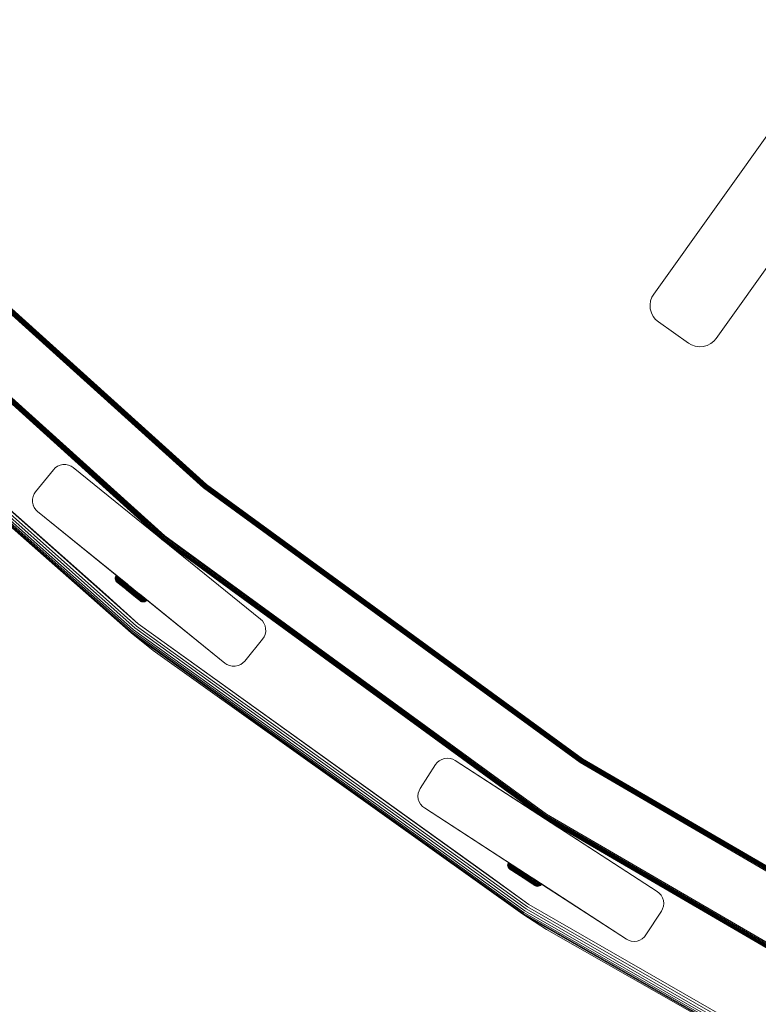
# Model space of a CAD drawing. Units: millimetres. Extents: x -1424 to 578302, y -1972 to 596964.
# Drawn here: x 3817 to 4077, y 4696 to 5044 of the extents above; entities that cross this region are included whole.
import ezdxf

# ---------------------------------------------------------------- set-up
doc = ezdxf.new("R2010")
doc.units = ezdxf.units.MM
doc.layers.add('Контур', color=7, linetype='Continuous', lineweight=15)

msp = doc.modelspace()

# ---------------------------------------------------------------- linework, layer by layer
at = {"layer": 'Контур'}
for p, q in [((4322.61, 5342.484), (4040.309, 4946.848)), ((4062.306, 4931.191), (4344.617, 5326.841)), ((3758.635, 4989.142), (3881.462, 4878.407)), ((3881.697, 4878.696), (3758.898, 4989.405)), ((3881.923, 4878.974), (3759.151, 4989.658)), ((3882.124, 4879.223), (3759.377, 4989.884)), ((3882.288, 4879.424), (3759.561, 4990.068)), ((3882.405, 4879.569), (3759.692, 4990.199)), ((3882.472, 4879.652), (3759.768, 4990.275)), ((3882.493, 4879.678), (3759.792, 4990.299)), ((3742.13, 4972.607), (3866.736, 4860.269)), ((3742.132, 4972.605), (3866.736, 4860.269)), ((3742.138, 4972.645), (3866.757, 4860.295)), ((3866.825, 4860.378), (3742.213, 4972.72)), ((3866.942, 4860.522), (3742.344, 4972.852)), ((3867.105, 4860.724), (3742.528, 4973.035)), ((3867.307, 4860.972), (3742.754, 4973.261)), ((3867.533, 4861.25), (3743.008, 4973.515)), ((3867.767, 4861.539), (3743.271, 4973.778)), ((4039.013, 4943.067), (4039.212, 4944.465)), ((4039.664, 4945.743), (4039.212, 4944.465)), ((4040.309, 4946.848), (4039.664, 4945.743)), ((3855.841, 4827.27), (3727.885, 4940.924)), ((3856.008, 4827.479), (3728.073, 4941.114)), ((3856.298, 4827.841), (3728.398, 4941.445)), ((3856.703, 4828.349), (3728.854, 4941.908)), ((3857.203, 4828.973), (3729.415, 4942.477)), ((3857.762, 4829.672), (3730.044, 4943.115)), ((3858.343, 4830.399), (3730.697, 4943.778)), ((3846.901, 4840.807), (3730.697, 4943.778)), ((4039.103, 4941.628), (4039.013, 4943.067)), ((4039.486, 4940.238), (4039.103, 4941.628)), ((4040.129, 4938.981), (4039.486, 4940.238)), ((4040.972, 4937.919), (4040.129, 4938.981)), ((4041.941, 4937.084), (4040.972, 4937.919)), ((4041.955, 4937.074), (4041.941, 4937.084)), ((4041.955, 4937.074), (4052.556, 4929.549)), ((3734.992, 4933.846), (3855.841, 4827.27)), ((4061.484, 4930.235), (4060.425, 4929.389)), ((4062.306, 4931.191), (4061.484, 4930.235)), ((4052.556, 4929.549), (4053.663, 4928.907)), ((4054.943, 4928.458), (4053.663, 4928.907)), ((4056.341, 4928.262), (4054.943, 4928.458)), ((4057.781, 4928.356), (4056.341, 4928.262)), ((4059.17, 4928.743), (4057.781, 4928.356)), ((4060.425, 4929.389), (4059.17, 4928.743)), ((3828.435, 4884.851), (3822.141, 4877.079)), ((3828.435, 4884.851), (3829.072, 4885.505)), ((3829.866, 4886.06), (3829.072, 4885.505)), ((3830.79, 4886.464), (3829.866, 4886.06)), ((3831.798, 4886.677), (3830.79, 4886.464)), ((3832.828, 4886.678), (3831.798, 4886.677)), ((3833.816, 4886.475), (3832.828, 4886.678)), ((3834.707, 4886.098), (3833.816, 4886.475)), ((3835.467, 4885.59), (3834.707, 4886.098)), ((3835.467, 4885.59), (3901.524, 4832.098)), ((3867.494, 4859.654), (3835.467, 4885.59)), ((3869.984, 4857.638), (3835.467, 4885.59)), ((3881.462, 4878.407), (4014.332, 4781.432)), ((4014.536, 4781.744), (3881.697, 4878.696)), ((4014.732, 4782.043), (3881.923, 4878.974)), ((4014.907, 4782.311), (3882.124, 4879.223)), ((4015.049, 4782.529), (3882.288, 4879.424)), ((4015.15, 4782.684), (3882.405, 4879.569)), ((3882.493, 4879.678), (3882.472, 4879.652)), ((4015.209, 4782.773), (3882.472, 4879.652)), ((4015.227, 4782.801), (3882.493, 4879.678)), ((3821.053, 4874.44), (3821.256, 4875.428)), ((3821.054, 4873.41), (3821.053, 4874.44)), ((3821.256, 4875.428), (3821.634, 4876.32)), ((3822.141, 4877.079), (3821.634, 4876.32)), ((3821.054, 4873.41), (3821.054, 4873.41)), ((3821.267, 4872.402), (3821.054, 4873.41)), ((3821.267, 4872.402), (3821.054, 4873.41)), ((3821.671, 4871.478), (3821.267, 4872.402)), ((3821.671, 4871.478), (3821.318, 4872.286)), ((3821.671, 4871.478), (3821.671, 4871.478)), ((3822.226, 4870.684), (3821.671, 4871.478)), ((3822.226, 4870.684), (3821.671, 4871.478)), ((3822.226, 4870.684), (3822.226, 4870.684)), ((3822.88, 4870.047), (3822.226, 4870.684)), ((3822.88, 4870.047), (3822.226, 4870.684)), ((3822.88, 4870.047), (3855.672, 4843.492)), ((3822.88, 4870.047), (3888.938, 4816.555)), ((3822.88, 4870.047), (3853.189, 4845.503)), ((3822.88, 4870.047), (3846.695, 4850.762)), ((3853.986, 4844.858), (3822.88, 4870.047)), ((3822.88, 4870.047), (3855.822, 4843.372)), ((4001.624, 4761.994), (3866.825, 4860.378)), ((4001.725, 4762.149), (3866.942, 4860.522)), ((4001.867, 4762.367), (3867.105, 4860.724)), ((4002.042, 4762.634), (3867.307, 4860.972)), ((4002.239, 4762.934), (3867.533, 4861.25)), ((4002.442, 4763.246), (3867.767, 4861.539)), ((3866.736, 4860.269), (3866.757, 4860.295)), ((3866.736, 4860.269), (4001.547, 4761.877)), ((3866.736, 4860.269), (3866.736, 4860.269)), ((3866.736, 4860.268), (4001.547, 4761.876)), ((3866.757, 4860.295), (4001.565, 4761.904)), ((3867.816, 4859.394), (3867.494, 4859.654)), ((3868.535, 4858.811), (3867.494, 4859.654)), ((3901.524, 4832.098), (3869.984, 4857.638)), ((3850.294, 4847.036), (3850.226, 4846.7)), ((3850.226, 4846.7), (3850.247, 4846.683)), ((3850.226, 4846.7), (3850.226, 4846.35)), ((3850.247, 4846.683), (3850.313, 4846.629)), ((3850.423, 4847.339), (3850.294, 4847.036)), ((3850.294, 4847.036), (3850.316, 4847.018)), ((3850.427, 4846.537), (3850.313, 4846.629)), ((3850.316, 4847.018), (3850.384, 4846.963)), ((3850.501, 4846.869), (3850.384, 4846.963)), ((3850.595, 4847.597), (3850.423, 4847.339)), ((3850.423, 4847.339), (3850.445, 4847.321)), ((3850.593, 4846.403), (3850.427, 4846.537)), ((3850.513, 4847.266), (3850.445, 4847.321)), ((3850.67, 4846.732), (3850.501, 4846.869)), ((3850.632, 4847.17), (3850.513, 4847.266)), ((3850.617, 4847.58), (3850.595, 4847.597)), ((3850.686, 4847.524), (3850.617, 4847.58)), ((3850.856, 4847.386), (3850.617, 4847.58)), ((3850.803, 4847.031), (3850.632, 4847.17)), ((3850.892, 4846.552), (3850.67, 4846.732)), ((3850.805, 4847.427), (3850.686, 4847.524)), ((3851.028, 4846.849), (3850.803, 4847.031)), ((3850.977, 4847.288), (3850.805, 4847.427)), ((3851.167, 4846.331), (3850.892, 4846.552)), ((3851.203, 4847.106), (3850.977, 4847.288)), ((3852.032, 4846.436), (3850.977, 4847.288)), ((3851.203, 4847.106), (3851.028, 4846.849)), ((3851.306, 4846.624), (3851.028, 4846.849)), ((3851.482, 4846.88), (3851.203, 4847.106)), ((3851.482, 4846.88), (3851.306, 4846.624)), ((3851.635, 4846.359), (3851.306, 4846.624)), ((3851.812, 4846.613), (3851.482, 4846.88)), ((3851.918, 4846.528), (3851.482, 4846.88)), ((3851.812, 4846.613), (3851.635, 4846.359)), ((3852.189, 4846.308), (3851.812, 4846.613)), ((3850.226, 4846.35), (3850.226, 4846.349)), ((3850.226, 4846.35), (3850.247, 4846.333)), ((3850.299, 4846.007), (3850.226, 4846.35)), ((3850.226, 4846.349), (3850.226, 4846.349)), ((3850.299, 4846.007), (3850.226, 4846.349)), ((3850.247, 4846.333), (3850.311, 4846.281)), ((3850.299, 4846.007), (3850.437, 4845.692)), ((3850.299, 4846.007), (3850.299, 4846.006)), ((3850.299, 4846.007), (3850.437, 4845.693)), ((3850.299, 4846.007), (3850.38, 4845.941)), ((3850.311, 4846.281), (3850.422, 4846.192)), ((3850.38, 4845.941), (3850.486, 4845.856)), ((3850.581, 4846.062), (3850.422, 4846.192)), ((3850.437, 4845.693), (3850.514, 4845.631)), ((3850.437, 4845.693), (3850.625, 4845.423)), ((3850.437, 4845.692), (3850.437, 4845.692)), ((3850.437, 4845.692), (3850.625, 4845.423)), ((3850.639, 4845.732), (3850.486, 4845.856)), ((3850.514, 4845.631), (3850.614, 4845.549)), ((3850.791, 4845.893), (3850.581, 4846.062)), ((3850.81, 4846.228), (3850.593, 4846.403)), ((3850.76, 4845.431), (3850.614, 4845.549)), ((3850.625, 4845.423), (3850.627, 4845.421)), ((3850.625, 4845.423), (3850.848, 4845.206)), ((3850.625, 4845.423), (3850.698, 4845.364)), ((3850.625, 4845.423), (3850.848, 4845.206)), ((3850.84, 4845.569), (3850.639, 4845.732)), ((3850.698, 4845.364), (3850.794, 4845.287)), ((3850.951, 4845.277), (3850.76, 4845.431)), ((3851.051, 4845.683), (3850.791, 4845.893)), ((3850.794, 4845.287), (3850.932, 4845.175)), ((3851.078, 4846.011), (3850.81, 4846.228)), ((3851.089, 4845.368), (3850.84, 4845.569)), ((3851.089, 4845.012), (3850.848, 4845.206)), ((3851.105, 4844.998), (3850.848, 4845.206)), ((3851.089, 4845.012), (3850.848, 4845.206)), ((3851.105, 4844.998), (3850.848, 4845.206)), ((3851.058, 4845.036), (3850.917, 4845.151)), ((3851.058, 4845.036), (3850.917, 4845.151)), ((3850.932, 4845.175), (3851.113, 4845.029)), ((3851.188, 4845.085), (3850.951, 4845.277)), ((3851.007, 4845.078), (3851.137, 4844.972)), ((3851.007, 4845.078), (3851.137, 4844.973)), ((3851.357, 4845.435), (3851.051, 4845.683)), ((3851.395, 4845.754), (3851.078, 4846.011)), ((3851.382, 4845.131), (3851.089, 4845.368)), ((3851.113, 4845.029), (3851.336, 4844.848)), ((3851.137, 4844.973), (3851.308, 4844.834)), ((3851.137, 4844.972), (3851.308, 4844.834)), ((3851.491, 4846.068), (3851.167, 4846.331)), ((3851.467, 4844.859), (3851.188, 4845.085)), ((3853.453, 4843.101), (3851.308, 4844.834)), ((3853.453, 4843.101), (3851.308, 4844.834)), ((3851.336, 4844.848), (3851.601, 4844.634)), ((3851.707, 4845.152), (3851.357, 4845.435)), ((3851.718, 4844.86), (3851.382, 4845.131)), ((3851.757, 4845.462), (3851.395, 4845.754)), ((3851.786, 4844.602), (3851.467, 4844.859)), ((3851.861, 4845.769), (3851.491, 4846.068)), ((3851.52, 4844.663), (3851.77, 4844.461)), ((3851.52, 4844.663), (3851.77, 4844.461)), ((3851.601, 4844.634), (3851.903, 4844.39)), ((3852.01, 4846.055), (3851.635, 4846.359)), ((3852.096, 4844.838), (3851.707, 4845.152)), ((3852.09, 4844.559), (3851.718, 4844.86)), ((3852.158, 4845.137), (3851.757, 4845.462)), ((3851.77, 4844.461), (3852.055, 4844.23)), ((3851.77, 4844.461), (3852.055, 4844.231)), ((3852.14, 4844.315), (3851.786, 4844.602)), ((3852.273, 4845.436), (3851.861, 4845.769)), ((3851.903, 4844.39), (3852.238, 4844.119)), ((3852.189, 4846.308), (3852.01, 4846.055)), ((3852.427, 4845.718), (3852.01, 4846.055)), ((3852.536, 4843.842), (3852.055, 4844.231)), ((3852.536, 4843.842), (3852.055, 4844.23)), ((3852.493, 4844.233), (3852.09, 4844.559)), ((3852.516, 4844.498), (3852.096, 4844.838)), ((3852.523, 4844.006), (3852.14, 4844.315)), ((3852.593, 4844.786), (3852.158, 4845.137)), ((3852.607, 4845.97), (3852.189, 4846.308)), ((3853.876, 4844.945), (3852.189, 4846.308)), ((3852.238, 4844.119), (3852.6, 4843.826)), ((3852.717, 4845.077), (3852.273, 4845.436)), ((3852.372, 4843.975), (3852.714, 4843.698)), ((3852.372, 4843.974), (3852.714, 4843.697)), ((3852.607, 4845.97), (3852.427, 4845.718)), ((3852.877, 4845.354), (3852.427, 4845.718)), ((3852.919, 4843.889), (3852.493, 4844.233)), ((3852.96, 4844.139), (3852.516, 4844.498)), ((3852.928, 4843.678), (3852.523, 4844.006)), ((3853.052, 4844.414), (3852.593, 4844.786)), ((3852.6, 4843.826), (3852.984, 4843.516)), ((3853.06, 4845.605), (3852.607, 4845.97)), ((3853.382, 4843.158), (3852.714, 4843.698)), ((3853.382, 4843.158), (3852.714, 4843.697)), ((3853.187, 4844.697), (3852.717, 4845.077)), ((3853.06, 4845.605), (3852.877, 4845.354)), ((3853.354, 4844.969), (3852.877, 4845.354)), ((3853.36, 4843.532), (3852.919, 4843.889)), ((3853.348, 4843.338), (3852.928, 4843.678)), ((3853.422, 4843.766), (3852.96, 4844.139)), ((3852.984, 4843.516), (3853.382, 4843.195)), ((3853.529, 4844.029), (3853.052, 4844.414)), ((3853.538, 4845.218), (3853.06, 4845.605)), ((3853.788, 4845.015), (3853.06, 4845.605)), ((3853.077, 4843.405), (3853.453, 4843.101)), ((3853.077, 4843.404), (3853.453, 4843.101)), ((3853.675, 4844.302), (3853.187, 4844.697)), ((3853.432, 4845.307), (3853.189, 4845.503)), ((3853.453, 4843.101), (3853.197, 4843.307)), ((3853.453, 4843.101), (3853.197, 4843.307)), ((3853.38, 4845.349), (3853.272, 4845.436)), ((3853.777, 4842.992), (3853.348, 4843.338)), ((3853.538, 4845.218), (3853.354, 4844.969)), ((3853.848, 4844.569), (3853.354, 4844.969)), ((3853.811, 4843.168), (3853.36, 4843.532)), ((3853.633, 4845.144), (3853.38, 4845.349)), ((3853.382, 4843.195), (3853.787, 4842.867)), ((3853.891, 4843.386), (3853.422, 4843.766)), ((3853.453, 4843.101), (3853.836, 4842.791)), ((3853.453, 4843.101), (3853.836, 4842.791)), ((3854.015, 4843.636), (3853.529, 4844.029)), ((3854.035, 4844.816), (3853.538, 4845.218)), ((3853.986, 4844.858), (3853.633, 4845.144)), ((3854.173, 4843.9), (3853.675, 4844.302)), ((3854.206, 4842.645), (3853.777, 4842.992)), ((3853.888, 4844.935), (3853.803, 4845.003)), ((3854.262, 4842.803), (3853.811, 4843.168)), ((3854.352, 4844.162), (3853.848, 4844.569)), ((3854.363, 4843.005), (3853.891, 4843.386)), ((3854.421, 4844.506), (3853.986, 4844.858)), ((3854.502, 4843.242), (3854.015, 4843.636)), ((3854.541, 4844.407), (3854.035, 4844.816)), ((3854.642, 4844.325), (3854.035, 4844.816)), ((3854.671, 4843.497), (3854.173, 4843.9)), ((3854.857, 4843.753), (3854.352, 4844.162)), ((3854.828, 4842.629), (3854.363, 4843.005)), ((3854.908, 4844.111), (3854.421, 4844.506)), ((3854.93, 4844.093), (3854.472, 4844.463)), ((3854.984, 4842.853), (3854.502, 4843.242)), ((3855.048, 4843.997), (3854.541, 4844.407)), ((3855.164, 4843.098), (3854.671, 4843.497)), ((3855.357, 4843.35), (3854.857, 4843.753)), ((3854.914, 4844.107), (3854.908, 4844.112)), ((3854.908, 4844.112), (3855.749, 4843.43)), ((3855.315, 4843.782), (3854.908, 4844.111)), ((3855.549, 4843.592), (3855.048, 4843.997)), ((3855.645, 4842.71), (3855.164, 4843.098)), ((3855.844, 4842.956), (3855.357, 4843.35)), ((3855.521, 4843.615), (3855.805, 4843.385)), ((3855.823, 4843.371), (3855.549, 4843.592)), ((3846.901, 4840.807), (3858.343, 4830.399)), ((3853.787, 4842.867), (3854.194, 4842.538)), ((3853.836, 4842.791), (3854.22, 4842.48)), ((3853.836, 4842.791), (3854.22, 4842.481)), ((3854.194, 4842.538), (3854.987, 4841.896)), ((3855.045, 4841.967), (3854.206, 4842.645)), ((3854.22, 4842.481), (3854.97, 4841.874)), ((3854.22, 4842.48), (3854.97, 4841.874)), ((3855.144, 4842.09), (3854.262, 4842.803)), ((3854.828, 4842.629), (3854.262, 4842.803)), ((3855.283, 4842.262), (3854.828, 4842.629)), ((3854.97, 4841.874), (3855.72, 4841.268)), ((3854.97, 4841.874), (3855.72, 4841.268)), ((3855.454, 4842.473), (3854.984, 4842.853)), ((3854.987, 4841.896), (3855.781, 4841.255)), ((3855.883, 4841.289), (3855.045, 4841.967)), ((3855.144, 4842.09), (3856.025, 4841.377)), ((3855.385, 4841.538), (3855.175, 4841.708)), ((3855.175, 4841.708), (3855.181, 4841.703)), ((3855.385, 4841.539), (3855.175, 4841.708)), ((3855.175, 4841.708), (3855.181, 4841.703)), ((3855.737, 4841.894), (3855.283, 4842.262)), ((3855.385, 4841.539), (3856.863, 4840.344)), ((3855.385, 4841.539), (3855.892, 4841.128)), ((3855.385, 4841.538), (3856.863, 4840.344)), ((3855.385, 4841.538), (3855.892, 4841.128)), ((3855.923, 4842.093), (3855.454, 4842.473)), ((3856.126, 4842.321), (3855.645, 4842.71)), ((3855.72, 4841.268), (3856.104, 4840.957)), ((3855.72, 4841.268), (3856.104, 4840.957)), ((3856.203, 4841.518), (3855.737, 4841.894)), ((3855.781, 4841.255), (3856.188, 4840.926)), ((3856.331, 4842.562), (3855.844, 4842.956)), ((3855.913, 4841.111), (3855.857, 4841.157)), ((3855.913, 4841.111), (3855.857, 4841.156)), ((3856.313, 4840.942), (3855.883, 4841.289)), ((3855.913, 4841.111), (3858.631, 4838.914)), ((3855.913, 4841.111), (3858.631, 4838.914)), ((3856.405, 4841.704), (3855.923, 4842.093)), ((3856.025, 4841.377), (3856.477, 4841.012)), ((3856.619, 4841.922), (3856.126, 4842.321)), ((3856.188, 4840.926), (3856.593, 4840.598)), ((3856.674, 4841.137), (3856.203, 4841.518)), ((3856.741, 4840.596), (3856.313, 4840.942)), ((3856.83, 4842.158), (3856.331, 4842.562)), ((3856.892, 4841.31), (3856.405, 4841.704)), ((3856.927, 4840.648), (3856.477, 4841.012)), ((3856.593, 4840.598), (3856.991, 4840.277)), ((3856.617, 4840.543), (3857.567, 4839.774)), ((3856.617, 4840.542), (3857.567, 4839.774)), ((3857.117, 4841.519), (3856.619, 4841.922)), ((3857.144, 4840.757), (3856.674, 4841.137)), ((3857.161, 4840.256), (3856.741, 4840.596)), ((3857.336, 4841.75), (3856.83, 4842.158)), ((3856.863, 4840.344), (3857.225, 4840.051)), ((3856.863, 4840.344), (3857.225, 4840.051)), ((3857.378, 4840.917), (3856.892, 4841.31)), ((3857.369, 4840.291), (3856.927, 4840.648)), ((3856.991, 4840.277), (3857.374, 4839.967)), ((3857.105, 4840.148), (3858.802, 4838.776)), ((3857.105, 4840.148), (3858.802, 4838.776)), ((3857.614, 4841.117), (3857.117, 4841.519)), ((3857.605, 4840.384), (3857.144, 4840.757)), ((3857.566, 4839.928), (3857.161, 4840.256)), ((3857.84, 4841.342), (3857.336, 4841.75)), ((3857.795, 4839.946), (3857.369, 4840.291)), ((3857.374, 4839.967), (3857.737, 4839.673)), ((3857.855, 4840.532), (3857.378, 4840.917)), ((3857.949, 4839.619), (3857.566, 4839.928)), ((3857.567, 4839.774), (3857.884, 4839.518)), ((3857.567, 4839.774), (3857.884, 4839.518)), ((3858.05, 4840.025), (3857.605, 4840.384)), ((3858.102, 4840.723), (3857.614, 4841.117)), ((3857.737, 4839.673), (3858.072, 4839.403)), ((3858.198, 4839.621), (3857.795, 4839.946)), ((3858.334, 4840.943), (3857.84, 4841.342)), ((3858.314, 4840.16), (3857.855, 4840.532)), ((3858.303, 4839.333), (3857.949, 4839.619)), ((3858.47, 4839.685), (3858.05, 4840.025)), ((3858.573, 4840.342), (3858.102, 4840.723)), ((3858.57, 4839.32), (3858.198, 4839.621)), ((3858.749, 4839.809), (3858.314, 4840.16)), ((3858.537, 4841.173), (3858.334, 4840.943)), ((3858.811, 4840.557), (3858.334, 4840.943)), ((3858.858, 4839.371), (3858.47, 4839.685)), ((3859.018, 4839.983), (3858.573, 4840.342)), ((3859.15, 4839.484), (3858.749, 4839.809)), ((3858.772, 4840.982), (3888.938, 4816.555)), ((3859.015, 4840.786), (3858.811, 4840.557)), ((3859.261, 4840.193), (3858.811, 4840.557)), ((3859.428, 4839.651), (3859.018, 4839.983)), ((3859.467, 4840.42), (3859.261, 4840.193)), ((3859.677, 4839.856), (3859.261, 4840.193)), ((3859.799, 4839.351), (3859.428, 4839.651)), ((3859.885, 4840.081), (3859.677, 4839.856)), ((3860.053, 4839.553), (3859.677, 4839.856)), ((3860.261, 4839.776), (3860.053, 4839.553)), ((3860.382, 4839.287), (3860.053, 4839.553)), ((3860.591, 4839.509), (3860.382, 4839.287)), ((3858.072, 4839.403), (3858.374, 4839.158)), ((3858.622, 4839.075), (3858.303, 4839.333)), ((3858.374, 4839.158), (3858.638, 4838.945)), ((3858.905, 4839.049), (3858.57, 4839.32)), ((3858.902, 4838.849), (3858.622, 4839.075)), ((3858.638, 4838.945), (3858.862, 4838.764)), ((3858.802, 4838.776), (3858.932, 4838.67)), ((3858.802, 4838.776), (3858.932, 4838.671)), ((3859.208, 4839.088), (3858.858, 4839.371)), ((3858.862, 4838.764), (3859.043, 4838.617)), ((3859.138, 4838.658), (3858.902, 4838.849)), ((3859.199, 4838.811), (3858.905, 4839.049)), ((3858.932, 4838.671), (3859.022, 4838.598)), ((3858.932, 4838.67), (3859.022, 4838.597)), ((3859.022, 4838.598), (3859.091, 4838.542)), ((3859.022, 4838.597), (3859.091, 4838.542)), ((3859.043, 4838.617), (3859.181, 4838.506)), ((3859.091, 4838.542), (3859.349, 4838.369)), ((3859.091, 4838.542), (3859.349, 4838.37)), ((3859.329, 4838.503), (3859.138, 4838.658)), ((3859.512, 4839.191), (3859.15, 4839.484)), ((3859.181, 4838.506), (3859.277, 4838.429)), ((3859.447, 4838.61), (3859.199, 4838.811)), ((3859.515, 4838.84), (3859.208, 4839.088)), ((3859.349, 4838.37), (3859.277, 4838.429)), ((3859.475, 4838.385), (3859.329, 4838.503)), ((3859.349, 4838.369), (3859.347, 4838.371)), ((3859.349, 4838.37), (3859.653, 4838.242)), ((3859.349, 4838.369), (3859.653, 4838.241)), ((3859.648, 4838.448), (3859.447, 4838.61)), ((3859.576, 4838.304), (3859.475, 4838.385)), ((3859.829, 4838.935), (3859.512, 4839.191)), ((3859.774, 4838.63), (3859.515, 4838.84)), ((3859.653, 4838.242), (3859.576, 4838.304)), ((3859.802, 4838.324), (3859.648, 4838.448)), ((3859.653, 4838.241), (3859.652, 4838.242)), ((3859.653, 4838.242), (3859.989, 4838.173)), ((3859.653, 4838.241), (3859.989, 4838.172)), ((3859.984, 4838.461), (3859.774, 4838.63)), ((3860.123, 4839.089), (3859.799, 4839.351)), ((3859.908, 4838.238), (3859.802, 4838.324)), ((3860.097, 4838.718), (3859.829, 4838.935)), ((3859.989, 4838.173), (3859.908, 4838.238)), ((3860.144, 4838.331), (3859.984, 4838.461)), ((3859.989, 4838.172), (3859.988, 4838.173)), ((3859.989, 4838.173), (3860.339, 4838.174)), ((3859.989, 4838.172), (3860.339, 4838.173)), ((3860.314, 4838.543), (3860.097, 4838.718)), ((3860.398, 4838.867), (3860.123, 4839.089)), ((3860.254, 4838.242), (3860.144, 4838.331)), ((3860.319, 4838.19), (3860.254, 4838.242)), ((3860.48, 4838.409), (3860.314, 4838.543)), ((3860.339, 4838.174), (3860.319, 4838.19)), ((3860.339, 4838.173), (3860.682, 4838.246)), ((3860.339, 4838.174), (3860.682, 4838.246)), ((3860.339, 4838.173), (3860.339, 4838.174)), ((3860.66, 4839.062), (3860.382, 4839.287)), ((3860.62, 4838.687), (3860.398, 4838.867)), ((3860.594, 4838.317), (3860.48, 4838.409)), ((3860.66, 4838.263), (3860.594, 4838.317)), ((3860.789, 4838.551), (3860.62, 4838.687)), ((3860.87, 4839.283), (3860.66, 4839.062)), ((3860.885, 4838.88), (3860.66, 4839.062)), ((3860.682, 4838.246), (3860.66, 4838.263)), ((3860.682, 4838.246), (3860.681, 4838.246)), ((3860.682, 4838.246), (3860.996, 4838.384)), ((3860.682, 4838.246), (3860.996, 4838.383)), ((3860.906, 4838.456), (3860.789, 4838.551)), ((3861.056, 4838.742), (3860.885, 4838.88)), ((3860.974, 4838.401), (3860.906, 4838.456)), ((3860.996, 4838.384), (3860.974, 4838.401)), ((3860.996, 4838.383), (3860.995, 4838.384)), ((3860.996, 4838.384), (3861.265, 4838.573)), ((3860.996, 4838.383), (3861.265, 4838.572)), ((3861.175, 4838.646), (3861.056, 4838.742)), ((3861.243, 4838.59), (3861.175, 4838.646)), ((3861.265, 4838.573), (3861.243, 4838.59)), ((3861.265, 4838.572), (3861.478, 4838.791)), ((3861.265, 4838.573), (3861.478, 4838.791)), ((3861.265, 4838.572), (3861.265, 4838.572)), ((3888.938, 4816.554), (3861.478, 4838.791)), ((3888.938, 4816.554), (3861.478, 4838.791)), ((3995.748, 4730.519), (3857.762, 4829.672)), ((3996.251, 4731.301), (3858.343, 4830.399)), ((3981.141, 4742.228), (3858.343, 4830.399)), ((3902.179, 4831.46), (3901.524, 4832.098)), ((3902.179, 4831.46), (3902.734, 4830.667)), ((3903.138, 4829.742), (3902.734, 4830.667)), ((3903.35, 4828.735), (3903.138, 4829.742)), ((3994.083, 4727.932), (3855.841, 4827.27)), ((3863.641, 4820.964), (3855.841, 4827.27)), ((3994.228, 4728.157), (3856.008, 4827.479)), ((3994.479, 4728.547), (3856.298, 4827.841)), ((3994.831, 4729.093), (3856.703, 4828.349)), ((3995.263, 4729.765), (3857.203, 4828.973)), ((3902.263, 4825.065), (3902.771, 4825.825)), ((3902.771, 4825.825), (3902.263, 4825.065)), ((3902.771, 4825.825), (3903.149, 4826.716)), ((3902.771, 4825.825), (3903.149, 4826.716)), ((3902.771, 4825.825), (3902.771, 4825.825)), ((3903.149, 4826.716), (3903.352, 4827.704)), ((3903.149, 4826.716), (3903.352, 4827.704)), ((3903.149, 4826.716), (3903.149, 4826.716)), ((3903.352, 4827.704), (3903.35, 4828.735)), ((3903.352, 4827.704), (3903.35, 4828.734)), ((3903.352, 4827.704), (3903.352, 4827.704)), ((3895.97, 4817.294), (3902.263, 4825.065)), ((3895.97, 4817.293), (3902.263, 4825.065)), ((3863.641, 4820.964), (3994.083, 4727.932)), ((3888.938, 4816.555), (3889.697, 4816.047)), ((3888.938, 4816.554), (3889.697, 4816.047)), ((3889.697, 4816.047), (3889.697, 4816.047)), ((3890.589, 4815.669), (3889.697, 4816.047)), ((3890.589, 4815.669), (3889.697, 4816.047)), ((3890.589, 4815.669), (3890.589, 4815.669)), ((3891.577, 4815.466), (3890.589, 4815.669)), ((3891.577, 4815.466), (3890.589, 4815.669)), ((3892.607, 4815.468), (3891.577, 4815.466)), ((3892.607, 4815.467), (3891.577, 4815.466)), ((3891.577, 4815.466), (3891.577, 4815.466)), ((3893.615, 4815.68), (3892.607, 4815.467)), ((3893.615, 4815.68), (3892.607, 4815.468)), ((3892.607, 4815.468), (3892.607, 4815.467)), ((3894.539, 4816.084), (3893.615, 4815.68)), ((3894.539, 4816.084), (3893.615, 4815.68)), ((3893.615, 4815.68), (3893.615, 4815.68)), ((3895.333, 4816.639), (3894.539, 4816.084)), ((3895.333, 4816.639), (3894.539, 4816.084)), ((3894.539, 4816.084), (3894.539, 4816.084)), ((3895.333, 4816.639), (3895.97, 4817.294)), ((3895.97, 4817.293), (3895.333, 4816.639)), ((3895.333, 4816.639), (3895.333, 4816.639)), ((3963.344, 4780.716), (3957.898, 4772.329)), ((3963.344, 4780.716), (3963.91, 4781.433)), ((3964.641, 4782.068), (3963.91, 4781.433)), ((3965.518, 4782.567), (3964.641, 4782.068)), ((3966.498, 4782.883), (3965.518, 4782.567)), ((3967.522, 4782.993), (3966.498, 4782.883)), ((3968.526, 4782.894), (3967.522, 4782.993)), ((3969.453, 4782.612), (3968.526, 4782.894)), ((3970.261, 4782.186), (3969.453, 4782.612)), ((3970.261, 4782.186), (4041.548, 4735.892)), ((4003.829, 4760.387), (3970.261, 4782.186)), ((4006.439, 4758.692), (3970.261, 4782.186)), ((4014.332, 4781.432), (4154.92, 4699.415)), ((4155.091, 4699.746), (4014.536, 4781.744)), ((4155.256, 4700.064), (4014.732, 4782.043)), ((4155.403, 4700.348), (4014.907, 4782.311)), ((4155.522, 4700.578), (4015.049, 4782.529)), ((4155.607, 4700.743), (4015.15, 4782.684)), ((4015.227, 4782.801), (4015.209, 4782.773)), ((4155.656, 4700.838), (4015.209, 4782.773)), ((4155.672, 4700.868), (4015.227, 4782.801)), ((3957.091, 4769.591), (3957.19, 4770.594)), ((3957.19, 4770.594), (3957.473, 4771.521)), ((3957.898, 4772.329), (3957.473, 4771.521)), ((3957.091, 4769.591), (3957.091, 4769.59)), ((3957.201, 4768.566), (3957.091, 4769.591)), ((3957.201, 4768.566), (3957.091, 4769.59)), ((3957.201, 4768.566), (3957.201, 4768.566)), ((3957.517, 4767.586), (3957.201, 4768.566)), ((3957.517, 4767.586), (3957.201, 4768.566)), ((3957.517, 4767.586), (3957.517, 4767.586)), ((3958.016, 4766.709), (3957.517, 4767.586)), ((3958.016, 4766.709), (3957.517, 4767.586)), ((3958.016, 4766.709), (3958.016, 4766.709)), ((3958.651, 4765.978), (3958.016, 4766.709)), ((3958.651, 4765.978), (3958.016, 4766.709)), ((3958.651, 4765.978), (3958.651, 4765.978)), ((3959.368, 4765.412), (3958.651, 4765.978)), ((3959.368, 4765.413), (3958.651, 4765.978)), ((3959.368, 4765.413), (4030.655, 4719.118)), ((3959.368, 4765.413), (3995.546, 4741.919)), ((3989.027, 4746.152), (3959.368, 4765.412)), ((3959.368, 4765.412), (3989.027, 4746.152)), ((3989.027, 4746.152), (3959.368, 4765.412)), ((4144.941, 4680.114), (4002.442, 4763.246)), ((4001.547, 4761.877), (4001.565, 4761.904)), ((4001.547, 4761.877), (4144.189, 4678.661)), ((4001.547, 4761.876), (4001.547, 4761.877)), ((4001.547, 4761.876), (4144.189, 4678.661)), ((4001.565, 4761.904), (4144.205, 4678.691)), ((4144.254, 4678.786), (4001.624, 4761.994)), ((4144.339, 4678.951), (4001.725, 4762.149)), ((4144.458, 4679.181), (4001.867, 4762.367)), ((4144.605, 4679.465), (4002.042, 4762.634)), ((4144.77, 4679.784), (4002.239, 4762.934)), ((4004.078, 4760.225), (4003.829, 4760.387)), ((4006.439, 4758.692), (4003.829, 4760.387)), ((4006.72, 4758.51), (4006.439, 4758.692)), ((4008.238, 4757.523), (4006.439, 4758.692)), ((4008.361, 4757.443), (4008.181, 4757.56)), ((4041.548, 4735.892), (4008.361, 4757.443)), ((3988.887, 4745.886), (3988.79, 4745.572)), ((3989.027, 4746.152), (3988.887, 4745.886)), ((3988.887, 4745.886), (3988.91, 4745.871)), ((3988.984, 4745.823), (3988.91, 4745.871)), ((3989.112, 4745.739), (3988.984, 4745.823)), ((3989.297, 4745.619), (3989.112, 4745.739)), ((3989.683, 4745.726), (3989.539, 4745.461)), ((3981.141, 4742.228), (3996.251, 4731.301)), ((3988.79, 4745.572), (3988.756, 4745.23)), ((3988.756, 4745.23), (3988.756, 4745.23)), ((3988.756, 4745.23), (3988.792, 4744.882)), ((3988.756, 4745.23), (3988.756, 4745.23)), ((3988.756, 4745.23), (3988.779, 4745.216)), ((3988.756, 4745.23), (3988.792, 4744.882)), ((3988.779, 4745.216), (3988.85, 4745.169)), ((3988.79, 4745.572), (3988.814, 4745.556)), ((3988.792, 4744.882), (3988.793, 4744.882)), ((3988.9, 4744.548), (3988.792, 4744.882)), ((3988.792, 4744.882), (3988.814, 4744.868)), ((3988.9, 4744.549), (3988.792, 4744.882)), ((3988.814, 4745.556), (3988.886, 4745.509)), ((3988.814, 4744.868), (3988.883, 4744.823)), ((3988.973, 4745.089), (3988.85, 4745.169)), ((3988.883, 4744.823), (3989.003, 4744.745)), ((3989.013, 4745.427), (3988.886, 4745.509)), ((3988.9, 4744.549), (3989.069, 4744.25)), ((3988.9, 4744.549), (3988.987, 4744.492)), ((3988.9, 4744.548), (3989.069, 4744.25)), ((3988.9, 4744.548), (3988.9, 4744.548)), ((3989.151, 4744.973), (3988.973, 4745.089)), ((3988.987, 4744.492), (3989.101, 4744.417)), ((3989.175, 4744.633), (3989.003, 4744.745)), ((3989.195, 4745.308), (3989.013, 4745.427)), ((3989.069, 4744.25), (3989.069, 4744.25)), ((3989.069, 4744.25), (3989.284, 4744.001)), ((3989.069, 4744.25), (3989.151, 4744.196)), ((3989.069, 4744.25), (3989.284, 4744.001)), ((3989.266, 4744.31), (3989.101, 4744.417)), ((3989.385, 4744.82), (3989.151, 4744.973)), ((3989.151, 4744.196), (3989.26, 4744.125)), ((3989.401, 4744.485), (3989.175, 4744.633)), ((3989.434, 4745.152), (3989.195, 4745.308)), ((3989.417, 4744.023), (3989.26, 4744.125)), ((3989.483, 4744.169), (3989.266, 4744.31)), ((3989.284, 4744.001), (3989.286, 4743.999)), ((3989.284, 4744.001), (3989.527, 4743.808)), ((3989.284, 4744.001), (3989.362, 4743.95)), ((3989.284, 4744.001), (3989.527, 4743.808)), ((3989.539, 4745.461), (3989.297, 4745.619)), ((3989.362, 4743.95), (3989.465, 4743.883)), ((3989.674, 4744.632), (3989.385, 4744.82)), ((3989.68, 4744.303), (3989.401, 4744.485)), ((3989.623, 4743.889), (3989.417, 4744.023)), ((3989.73, 4744.959), (3989.434, 4745.152)), ((3989.465, 4743.883), (3989.614, 4743.786)), ((3989.75, 4743.994), (3989.483, 4744.169)), ((3989.527, 4743.808), (3989.601, 4743.76)), ((3989.527, 4743.808), (3989.601, 4743.76)), ((3989.839, 4745.266), (3989.539, 4745.461)), ((3989.601, 4743.76), (3989.699, 4743.696)), ((3989.601, 4743.76), (3989.699, 4743.697)), ((3989.614, 4743.786), (3989.809, 4743.659)), ((3989.878, 4743.723), (3989.623, 4743.889)), ((3990.015, 4744.409), (3989.674, 4744.632)), ((3990.011, 4744.088), (3989.68, 4744.303)), ((3989.957, 4743.528), (3989.699, 4743.697)), ((3990.023, 4743.485), (3989.699, 4743.697)), ((3989.957, 4743.528), (3989.699, 4743.696)), ((3990.023, 4743.485), (3989.699, 4743.696)), ((3990.079, 4744.731), (3989.73, 4744.959)), ((3990.067, 4743.788), (3989.75, 4743.994)), ((3989.809, 4743.659), (3990.05, 4743.502)), ((3989.984, 4745.53), (3989.839, 4745.266)), ((3990.193, 4745.035), (3989.839, 4745.266)), ((3989.839, 4743.605), (3990.023, 4743.485)), ((3989.839, 4743.605), (3990.023, 4743.485)), ((3990.179, 4743.526), (3989.878, 4743.723)), ((3990.388, 4743.842), (3990.011, 4744.088)), ((3990.405, 4744.155), (3990.015, 4744.409)), ((3990.023, 4743.485), (3990.251, 4743.336)), ((3990.023, 4743.485), (3990.251, 4743.337)), ((3990.05, 4743.502), (3990.335, 4743.316)), ((3990.428, 4743.552), (3990.067, 4743.788)), ((3990.478, 4744.471), (3990.079, 4744.731)), ((3990.522, 4743.302), (3990.179, 4743.526)), ((3990.34, 4745.299), (3990.193, 4745.035)), ((3990.597, 4744.771), (3990.193, 4745.035)), ((3991.652, 4742.423), (3990.251, 4743.337)), ((3991.652, 4742.423), (3990.251, 4743.336)), ((3990.335, 4743.316), (3990.66, 4743.104)), ((3990.806, 4743.569), (3990.388, 4743.842)), ((3990.838, 4743.873), (3990.405, 4744.155)), ((3990.829, 4743.291), (3990.428, 4743.552)), ((3990.921, 4744.182), (3990.478, 4744.471)), ((3990.52, 4743.161), (3990.828, 4742.96)), ((3990.52, 4743.161), (3990.828, 4742.961)), ((3990.904, 4743.054), (3990.522, 4743.302)), ((3990.746, 4745.035), (3990.597, 4744.771)), ((3991.046, 4744.479), (3990.597, 4744.771)), ((3990.66, 4743.104), (3991.021, 4742.869)), ((3991.259, 4743.274), (3990.806, 4743.569)), ((3991.538, 4742.498), (3990.828, 4742.961)), ((3991.538, 4742.497), (3990.828, 4742.96)), ((3991.263, 4743.008), (3990.829, 4743.291)), ((3991.306, 4743.568), (3990.838, 4743.873)), ((3991.316, 4742.785), (3990.904, 4743.054)), ((3991.4, 4743.87), (3990.921, 4744.182)), ((3991.021, 4742.869), (3991.411, 4742.614)), ((3991.197, 4744.743), (3991.046, 4744.479)), ((3991.531, 4744.162), (3991.046, 4744.479)), ((3991.169, 4742.738), (3991.538, 4742.497)), ((3991.169, 4742.738), (3991.538, 4742.498)), ((3991.737, 4742.962), (3991.259, 4743.274)), ((3991.721, 4742.709), (3991.263, 4743.008)), ((3991.801, 4743.245), (3991.306, 4743.568)), ((3991.752, 4742.5), (3991.316, 4742.785)), ((3991.907, 4743.539), (3991.4, 4743.87)), ((3991.411, 4742.614), (3991.824, 4742.345)), ((3991.685, 4744.426), (3991.531, 4744.162)), ((3992.044, 4743.827), (3991.531, 4744.162)), ((3991.538, 4742.498), (3991.928, 4742.243)), ((3991.538, 4742.497), (3991.928, 4742.243)), ((3992.197, 4742.398), (3991.721, 4742.709)), ((3992.234, 4742.638), (3991.737, 4742.962)), ((3992.205, 4742.205), (3991.752, 4742.5)), ((3992.315, 4742.91), (3991.801, 4743.245)), ((3991.824, 4742.345), (3992.253, 4742.065)), ((3992.432, 4743.197), (3991.907, 4743.539)), ((3993.159, 4741.44), (3991.928, 4742.243)), ((3993.159, 4741.44), (3991.928, 4742.243)), ((3992.201, 4744.091), (3992.044, 4743.827)), ((3992.577, 4743.48), (3992.044, 4743.827)), ((3992.682, 4742.082), (3992.197, 4742.398)), ((3992.666, 4741.904), (3992.205, 4742.205)), ((3992.74, 4742.308), (3992.234, 4742.638)), ((3992.838, 4742.569), (3992.315, 4742.91)), ((3992.968, 4742.847), (3992.432, 4743.197)), ((3993.12, 4743.126), (3992.577, 4743.48)), ((3993.248, 4741.977), (3992.74, 4742.308)), ((3993.363, 4742.226), (3992.838, 4742.569)), ((3993.505, 4742.497), (3992.968, 4742.847)), ((3993.664, 4742.771), (3993.12, 4743.126)), ((3993.881, 4741.888), (3993.363, 4742.226)), ((3994.036, 4742.151), (3993.505, 4742.497)), ((3993.634, 4743.16), (3993.632, 4743.161)), ((3994.202, 4742.421), (3993.664, 4742.771)), ((3993.829, 4743.033), (3993.677, 4743.132)), ((3993.69, 4743.124), (3997.087, 4740.917)), ((3993.727, 4743.1), (3994.478, 4742.612)), ((3994.478, 4742.612), (3993.771, 4743.071)), ((3994.369, 4742.681), (3993.829, 4743.033)), ((3993.979, 4742.936), (3993.931, 4742.967)), ((3994.554, 4741.813), (3994.036, 4742.151)), ((3994.727, 4742.078), (3994.202, 4742.421)), ((3994.896, 4742.338), (3994.369, 4742.681)), ((3994.448, 4742.629), (3994.369, 4742.681)), ((3994.448, 4742.629), (3994.369, 4742.681)), ((3994.448, 4742.629), (3994.369, 4742.681)), ((3994.494, 4742.599), (3994.448, 4742.629)), ((3995.012, 4742.265), (3994.478, 4742.612)), ((3994.708, 4742.463), (3996.077, 4741.573)), ((3995.422, 4741.994), (3994.896, 4742.338)), ((3995.116, 4742.193), (3994.896, 4742.338)), ((3995.534, 4741.926), (3994.934, 4742.316)), ((3995.528, 4741.93), (3995.012, 4742.265)), ((3995.116, 4742.193), (3995.422, 4741.994)), ((3995.116, 4742.193), (3995.962, 4741.642)), ((3995.116, 4742.193), (3995.49, 4741.95)), ((3995.186, 4742.152), (3995.172, 4742.161)), ((3992.253, 4742.065), (3992.69, 4741.78)), ((3993.129, 4741.603), (3992.666, 4741.904)), ((3993.169, 4741.765), (3992.682, 4742.082)), ((3992.69, 4741.78), (3993.127, 4741.495)), ((3992.745, 4741.71), (3993.159, 4741.44)), ((3992.745, 4741.71), (3993.159, 4741.44)), ((3993.127, 4741.495), (3993.982, 4740.937)), ((3994.032, 4741.014), (3993.129, 4741.603)), ((3993.746, 4741.057), (3993.159, 4741.44)), ((3993.746, 4741.058), (3993.159, 4741.44)), ((3994.118, 4741.146), (3993.169, 4741.765)), ((3993.75, 4741.65), (3993.169, 4741.765)), ((3993.75, 4741.65), (3993.248, 4741.977)), ((3993.746, 4741.058), (3993.967, 4740.914)), ((3993.746, 4741.057), (3993.967, 4740.913)), ((3994.239, 4741.331), (3993.75, 4741.65)), ((3994.387, 4741.558), (3993.881, 4741.888)), ((3993.967, 4740.914), (3994.775, 4740.387)), ((3994.188, 4740.769), (3993.967, 4740.914)), ((3993.967, 4740.913), (3994.775, 4740.386)), ((3994.188, 4740.769), (3993.967, 4740.913)), ((3993.982, 4740.937), (3994.837, 4740.38)), ((3994.935, 4740.425), (3994.032, 4741.014)), ((3994.118, 4741.146), (3995.068, 4740.526)), ((3994.188, 4740.769), (3995.188, 4740.117)), ((3994.188, 4740.769), (3994.775, 4740.386)), ((3994.188, 4740.769), (3995.188, 4740.117)), ((3994.188, 4740.769), (3994.775, 4740.387)), ((3994.728, 4741.012), (3994.239, 4741.331)), ((3994.893, 4741.228), (3994.387, 4741.558)), ((3994.632, 4740.48), (3994.551, 4740.532)), ((3994.632, 4740.48), (3994.551, 4740.532)), ((3995.072, 4741.476), (3994.554, 4741.813)), ((3994.632, 4740.48), (3994.965, 4740.262)), ((3994.632, 4740.48), (3994.965, 4740.263)), ((3995.251, 4741.736), (3994.727, 4742.078)), ((3995.23, 4740.684), (3994.728, 4741.012)), ((3994.826, 4740.353), (3997.106, 4738.866)), ((3994.826, 4740.353), (3997.106, 4738.866)), ((3994.837, 4740.38), (3995.275, 4740.094)), ((3995.412, 4740.89), (3994.893, 4741.228)), ((3995.398, 4740.123), (3994.935, 4740.425)), ((3995.068, 4740.526), (3995.554, 4740.209)), ((3995.602, 4741.129), (3995.072, 4741.476)), ((3995.188, 4740.117), (3995.601, 4739.848)), ((3995.188, 4740.117), (3995.601, 4739.848)), ((3995.738, 4740.353), (3995.23, 4740.684)), ((3995.789, 4741.386), (3995.251, 4741.736)), ((3995.275, 4740.094), (3995.712, 4739.809)), ((3995.859, 4739.822), (3995.398, 4740.123)), ((3995.937, 4740.548), (3995.412, 4740.89)), ((3995.56, 4741.904), (3995.42, 4741.996)), ((3995.962, 4741.642), (3995.422, 4741.994)), ((3996.092, 4741.564), (3995.546, 4741.919)), ((4030.655, 4719.118), (3995.546, 4741.919)), ((3996.039, 4739.893), (3995.554, 4740.209)), ((3995.754, 4741.778), (3995.56, 4741.904)), ((3995.601, 4739.848), (3996.006, 4739.584)), ((3995.601, 4739.848), (3996.006, 4739.584)), ((3996.14, 4740.779), (3995.602, 4741.129)), ((3995.607, 4741.873), (3996.509, 4741.285)), ((3995.712, 4739.809), (3996.14, 4739.53)), ((3996.244, 4740.023), (3995.738, 4740.353)), ((3995.748, 4739.752), (3996.765, 4739.089)), ((3995.748, 4739.752), (3996.765, 4739.089)), ((3995.754, 4741.778), (3999.042, 4739.634)), ((3996.333, 4741.031), (3995.789, 4741.386)), ((3996.312, 4739.527), (3995.859, 4739.822)), ((3996.46, 4740.207), (3995.937, 4740.548)), ((3996.509, 4741.285), (3995.962, 4741.642)), ((3996.515, 4739.583), (3996.039, 4739.893)), ((3996.618, 4741.222), (3996.092, 4741.564)), ((3996.11, 4741.546), (3996.109, 4741.546)), ((3996.11, 4741.546), (4000.533, 4738.662)), ((3996.675, 4740.43), (3996.14, 4740.779)), ((3996.14, 4739.53), (3996.554, 4739.261)), ((3996.74, 4739.699), (3996.244, 4740.023)), ((3996.748, 4739.242), (3996.312, 4739.527)), ((3996.876, 4740.677), (3996.333, 4741.031)), ((3996.974, 4739.872), (3996.46, 4740.207)), ((3997.054, 4740.93), (3996.509, 4741.285)), ((3996.974, 4739.283), (3996.515, 4739.583)), ((3996.554, 4739.261), (3996.944, 4739.006)), ((3997.087, 4740.918), (3996.618, 4741.222)), ((3997.201, 4740.087), (3996.675, 4740.43)), ((3997.219, 4739.387), (3996.74, 4739.699)), ((3997.161, 4738.973), (3996.748, 4739.242)), ((3997.409, 4740.329), (3996.876, 4740.677)), ((3996.944, 4739.006), (3997.305, 4738.771)), ((3997.469, 4739.549), (3996.974, 4739.872)), ((3997.408, 4739.001), (3996.974, 4739.283)), ((3997.589, 4740.581), (3997.054, 4740.93)), ((3997.469, 4740.67), (3997.087, 4740.918)), ((3997.469, 4740.67), (3997.087, 4740.917)), ((4030.655, 4719.118), (3997.087, 4740.917)), ((3997.106, 4738.866), (3997.414, 4738.666)), ((3997.106, 4738.866), (3997.911, 4738.342)), ((3997.106, 4738.866), (3997.414, 4738.666)), ((3997.106, 4738.866), (3997.911, 4738.342)), ((3997.542, 4738.725), (3997.161, 4738.973)), ((3997.708, 4739.757), (3997.201, 4740.087)), ((3997.672, 4739.092), (3997.219, 4739.387)), ((3997.305, 4738.771), (3997.63, 4738.559)), ((3997.809, 4738.739), (3997.408, 4739.001)), ((3997.589, 4740.581), (3997.409, 4740.329)), ((3997.922, 4739.995), (3997.409, 4740.329)), ((3997.741, 4740.493), (3997.469, 4740.67)), ((4030.655, 4719.118), (3997.469, 4740.67)), ((3997.469, 4740.67), (4030.655, 4719.118)), ((3997.937, 4739.244), (3997.469, 4739.549)), ((3997.886, 4738.501), (3997.542, 4738.725)), ((3998.104, 4740.245), (3997.589, 4740.581)), ((3998.09, 4738.819), (3997.672, 4739.092)), ((3998.187, 4739.444), (3997.708, 4739.757)), ((3997.898, 4740.391), (3997.741, 4740.493)), ((3998.17, 4738.504), (3997.809, 4738.739)), ((3997.898, 4740.391), (3997.947, 4740.359)), ((3998.104, 4740.245), (3997.922, 4739.995)), ((3998.407, 4739.678), (3997.922, 4739.995)), ((3998.369, 4738.962), (3997.937, 4739.244)), ((4030.655, 4719.118), (3997.947, 4740.359)), ((4030.655, 4719.118), (3997.947, 4740.359)), ((3998.467, 4738.573), (3998.09, 4738.819)), ((3998.591, 4739.928), (3998.104, 4740.245)), ((3998.629, 4739.156), (3998.187, 4739.444)), ((3998.759, 4738.707), (3998.369, 4738.962)), ((3998.591, 4739.928), (3998.407, 4739.678)), ((3998.856, 4739.386), (3998.407, 4739.678)), ((3999.042, 4739.634), (3998.591, 4739.928)), ((3999.028, 4738.896), (3998.629, 4739.156)), ((3999.101, 4738.485), (3998.759, 4738.707)), ((3999.042, 4739.634), (3998.856, 4739.386)), ((3999.26, 4739.122), (3998.856, 4739.386)), ((3999.378, 4738.668), (3999.028, 4738.896)), ((3999.448, 4739.369), (3999.042, 4739.634)), ((3999.253, 4739.496), (3999.803, 4739.137)), ((3999.448, 4739.369), (3999.26, 4739.122)), ((3999.614, 4738.891), (3999.26, 4739.122)), ((3999.803, 4739.137), (3999.448, 4739.369)), ((3999.803, 4739.137), (3999.614, 4738.891)), ((3999.914, 4738.696), (3999.614, 4738.891)), ((4000.104, 4738.941), (3999.803, 4739.137)), ((4000.104, 4738.941), (3999.914, 4738.696)), ((4000.156, 4738.538), (3999.914, 4738.696)), ((4000.381, 4738.779), (3999.99, 4739.032)), ((4000.347, 4738.783), (4000.104, 4738.941)), ((4000.533, 4738.662), (4000.347, 4738.783)), ((3997.63, 4738.559), (3997.915, 4738.373)), ((3998.187, 4738.304), (3997.886, 4738.501)), ((3997.911, 4738.342), (3998.095, 4738.222)), ((3997.911, 4738.342), (3998.235, 4738.13)), ((3998.235, 4738.13), (3997.911, 4738.342)), ((3997.911, 4738.342), (3998.095, 4738.222)), ((3997.911, 4738.342), (3998.235, 4738.13)), ((3998.235, 4738.13), (3997.911, 4738.342)), ((3997.915, 4738.373), (3998.156, 4738.216)), ((3998.156, 4738.216), (3998.351, 4738.089)), ((3998.486, 4738.297), (3998.17, 4738.504)), ((3998.441, 4738.138), (3998.187, 4738.304)), ((3998.235, 4738.13), (3998.332, 4738.067)), ((3998.235, 4738.13), (3998.332, 4738.067)), ((3998.332, 4738.067), (3998.407, 4738.018)), ((3998.332, 4738.067), (3998.407, 4738.019)), ((3998.351, 4738.089), (3998.5, 4737.992)), ((3998.407, 4738.019), (3998.681, 4737.873)), ((3998.407, 4738.018), (3998.681, 4737.873)), ((3998.647, 4738.004), (3998.441, 4738.138)), ((3998.798, 4738.358), (3998.467, 4738.573)), ((3998.754, 4738.123), (3998.486, 4738.297)), ((3998.5, 4737.992), (3998.603, 4737.925)), ((3998.681, 4737.873), (3998.603, 4737.925)), ((3998.804, 4737.902), (3998.647, 4738.004)), ((3998.681, 4737.873), (3998.679, 4737.875)), ((3998.681, 4737.873), (3998.996, 4737.777)), ((3998.681, 4737.873), (3998.996, 4737.777)), ((3998.971, 4737.982), (3998.754, 4738.123)), ((3999.077, 4738.176), (3998.798, 4738.358)), ((3998.913, 4737.831), (3998.804, 4737.902)), ((3998.996, 4737.777), (3998.913, 4737.831)), ((3999.136, 4737.874), (3998.971, 4737.982)), ((3998.996, 4737.777), (3998.995, 4737.777)), ((3998.996, 4737.777), (3999.337, 4737.742)), ((3998.996, 4737.777), (3999.337, 4737.743)), ((3999.303, 4738.028), (3999.077, 4738.176)), ((3999.39, 4738.296), (3999.101, 4738.485)), ((3999.25, 4737.799), (3999.136, 4737.874)), ((3999.337, 4737.743), (3999.25, 4737.799)), ((3999.475, 4737.916), (3999.303, 4738.028)), ((3999.337, 4737.742), (3999.685, 4737.779)), ((3999.337, 4737.743), (3999.685, 4737.779)), ((3999.337, 4737.742), (3999.337, 4737.743)), ((3999.673, 4738.475), (3999.378, 4738.668)), ((3999.623, 4738.144), (3999.39, 4738.296)), ((3999.594, 4737.838), (3999.475, 4737.916)), ((3999.663, 4737.793), (3999.594, 4737.838)), ((3999.801, 4738.028), (3999.623, 4738.144)), ((3999.685, 4737.779), (3999.663, 4737.793)), ((3999.913, 4738.319), (3999.673, 4738.475)), ((3999.685, 4737.779), (4000.019, 4737.886)), ((3999.685, 4737.779), (4000.019, 4737.886)), ((3999.685, 4737.779), (3999.685, 4737.779)), ((3999.925, 4737.947), (3999.801, 4738.028)), ((4000.095, 4738.2), (3999.913, 4738.319)), ((3999.996, 4737.901), (3999.925, 4737.947)), ((4000.019, 4737.886), (3999.996, 4737.901)), ((4000.019, 4737.886), (4000.317, 4738.055)), ((4000.019, 4737.886), (4000.317, 4738.055)), ((4000.019, 4737.886), (4000.019, 4737.886)), ((4000.221, 4738.118), (4000.095, 4738.2)), ((4000.341, 4738.417), (4000.156, 4738.538)), ((4000.294, 4738.07), (4000.221, 4738.118)), ((4000.317, 4738.055), (4000.294, 4738.07)), ((4000.317, 4738.055), (4000.566, 4738.27)), ((4000.317, 4738.055), (4000.566, 4738.27)), ((4000.317, 4738.055), (4000.317, 4738.055)), ((4000.469, 4738.334), (4000.341, 4738.417)), ((4000.543, 4738.286), (4000.469, 4738.334)), ((4000.661, 4738.578), (4000.533, 4738.662)), ((4000.566, 4738.27), (4000.543, 4738.286)), ((4000.566, 4738.27), (4000.759, 4738.514)), ((4000.566, 4738.27), (4000.759, 4738.514)), ((4000.566, 4738.27), (4000.566, 4738.27)), ((4000.735, 4738.53), (4000.661, 4738.578)), ((4000.759, 4738.514), (4000.735, 4738.53)), ((4000.759, 4738.514), (4000.759, 4738.514)), ((4030.655, 4719.118), (4004.241, 4736.272)), ((4042.266, 4735.326), (4041.548, 4735.892)), ((4042.266, 4735.326), (4042.9, 4734.595)), ((4043.399, 4733.718), (4042.9, 4734.595)), ((4043.716, 4732.738), (4043.399, 4733.718)), ((4043.825, 4731.714), (4043.716, 4732.738)), ((4140.53, 4644.784), (3994.479, 4728.547)), ((4140.824, 4645.363), (3994.831, 4729.093)), ((4141.186, 4646.076), (3995.263, 4729.765)), ((4141.592, 4646.875), (3995.748, 4730.519)), ((4123.137, 4658.469), (3996.251, 4731.301)), ((4037.572, 4720.588), (4043.018, 4728.975)), ((4037.572, 4720.589), (4043.018, 4728.975)), ((4043.018, 4728.975), (4043.444, 4729.784)), ((4043.444, 4729.783), (4043.018, 4728.975)), ((4043.444, 4729.783), (4043.726, 4730.71)), ((4043.444, 4729.784), (4043.726, 4730.71)), ((4043.444, 4729.783), (4043.444, 4729.784)), ((4043.726, 4730.71), (4043.825, 4731.714)), ((4043.825, 4731.713), (4043.726, 4730.71)), ((4043.726, 4730.71), (4043.825, 4731.713)), ((4043.726, 4730.71), (4043.726, 4730.71)), ((4043.825, 4731.713), (4043.825, 4731.714)), ((4140.199, 4644.132), (3994.083, 4727.932)), ((4002.49, 4722.461), (3994.083, 4727.932)), ((4140.32, 4644.37), (3994.228, 4728.157)), ((4002.49, 4722.461), (4140.199, 4644.132)), ((4030.655, 4719.118), (4031.464, 4718.693)), ((4030.655, 4719.118), (4031.464, 4718.692)), ((4032.39, 4718.41), (4031.464, 4718.693)), ((4031.464, 4718.693), (4031.464, 4718.692)), ((4032.39, 4718.41), (4031.464, 4718.692)), ((4032.39, 4718.41), (4032.39, 4718.41)), ((4033.394, 4718.312), (4032.39, 4718.41)), ((4033.394, 4718.311), (4032.39, 4718.41)), ((4034.418, 4718.421), (4033.394, 4718.312)), ((4034.418, 4718.421), (4033.394, 4718.311)), ((4033.394, 4718.312), (4033.394, 4718.311)), ((4035.398, 4718.738), (4034.418, 4718.421)), ((4035.398, 4718.737), (4034.418, 4718.421)), ((4034.418, 4718.421), (4034.418, 4718.421)), ((4036.275, 4719.236), (4035.398, 4718.738)), ((4036.275, 4719.236), (4035.398, 4718.737)), ((4035.398, 4718.738), (4035.398, 4718.737)), ((4037.006, 4719.871), (4036.275, 4719.236)), ((4037.006, 4719.871), (4036.275, 4719.236)), ((4036.275, 4719.236), (4036.275, 4719.236)), ((4037.006, 4719.871), (4037.572, 4720.589)), ((4037.572, 4720.588), (4037.006, 4719.871)), ((4037.006, 4719.871), (4037.006, 4719.871))]:
    msp.add_line(p, q, dxfattribs=at)

doc.saveas('drawing.dxf')
